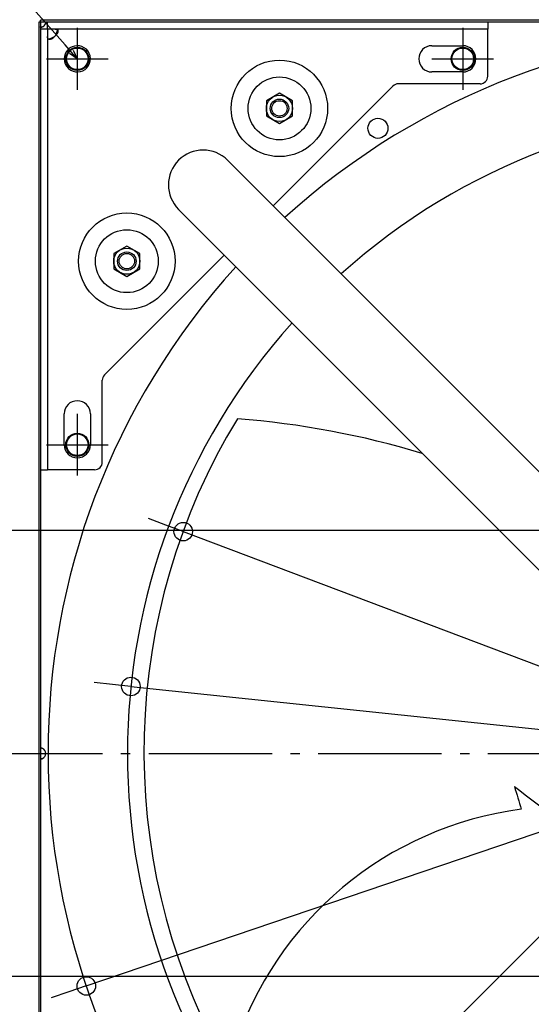
# Model space of a CAD drawing. Extents: x -1152 to 1367, y -584 to 1051.
# Drawn here: x -487 to -156, y -163 to 475 of the extents above; entities that cross this region are included whole.
import ezdxf

# ---------------------------------------------------------------- set-up
doc = ezdxf.new("R2010")
doc.units = 0
doc.header["$LTSCALE"] = 20
doc.linetypes.add('DASHDOT', pattern=[5.5, 4, -0.6, 0.3, -0.6])
for name, color, linetype in [('BASIS', 6, 'DASHDOT'), ('DETAIL', 5, 'CONTINUOUS'), ('FIX', 11, 'CONTINUOUS'), ('NOTE', 4, 'CONTINUOUS'), ('OUTLINE', 3, 'CONTINUOUS'), ('SIZE', 30, 'CONTINUOUS')]:
    doc.layers.add(name, color=color, linetype=linetype)

msp = doc.modelspace()

# ---------------------------------------------------------------- linework, layer by layer
at = {"layer": 'BASIS', "color": 6, "linetype": 'DASHDOT'}
for p, q in [((-450, 470), (-450, 430)), ((-200, 470), (-200, 430)), ((-470, 450), (-430, 450)), ((-220, 450), (-180, 450)), ((-450, 220), (-450, 180)), ((-470, 200), (-430, 200)), ((-513.68, 0), (528.16, 0))]:
    msp.add_line(p, q, dxfattribs=at)
at = {"layer": 'DETAIL', "color": 5, "linetype": 'CONTINUOUS'}
for p, q in [((-475, 473.8), (-475, -473.8)), ((-473.8, 473.8), (-475, 473.8)), ((-473.8, 473.8), (-473.8, 475)), ((473.8, 475), (-473.8, 475)), ((-473.8, 473.8), (-473.8, -473.8)), ((473.8, 473.8), (-473.8, 473.8)), ((-470.72, 473.8), (-470.68, 473.8)), ((-470.68, 472.73), (-470.72, 472.6)), ((-470.68, 472.67), (-470.72, 472.6)), ((-470.68, 473.8), (-470.64, 473.79)), ((-470.65, 472.87), (-470.68, 472.73)), ((-470.64, 472.75), (-470.68, 472.67)), ((-470.61, 473), (-470.65, 472.87)), ((-470.64, 473.79), (-470.61, 473.78)), ((-470.61, 472.82), (-470.64, 472.75)), ((-470.61, 473.78), (-470.57, 473.76)), ((-470.59, 473.13), (-470.61, 473)), ((-470.57, 472.89), (-470.61, 472.82)), ((-470.56, 473.26), (-470.59, 473.13)), ((-470.57, 473.76), (-470.55, 473.74)), ((-470.55, 472.96), (-470.57, 472.89)), ((-470.54, 473.39), (-470.56, 473.26)), ((-470.55, 473.74), (-470.52, 473.72)), ((-470.52, 473.03), (-470.55, 472.96)), ((-470.52, 473.52), (-470.54, 473.39)), ((-470.52, 473.72), (-470.5, 473.69)), ((-470.5, 473.64), (-470.52, 473.52)), ((-470.5, 473.1), (-470.52, 473.03)), ((-470.5, 473.69), (-470.49, 473.66)), ((-470.49, 473.67), (-470.5, 473.64)), ((-470.49, 473.16), (-470.5, 473.1)), ((-470.49, 473.66), (-470.47, 473.62)), ((-470.47, 473.22), (-470.49, 473.16)), ((-470.47, 473.62), (-470.46, 473.59)), ((-470.46, 473.28), (-470.47, 473.22)), ((-470.46, 473.59), (-470.46, 473.54)), ((-470.46, 473.54), (-470.45, 473.5)), ((-470.45, 473.4), (-470.46, 473.34)), ((-470.46, 473.34), (-470.46, 473.28)), ((-470.45, 473.5), (-470.45, 473.45)), ((-470.45, 473.45), (-470.45, 473.4)), ((-469.3, 469.3), (-469.3, 473.8)), ((-183.8, 473.8), (-183.8, 469.3)), ((-473.8, 470.68), (-473.8, 470.72)), ((-473.79, 470.64), (-473.8, 470.68)), ((-469.3, 469.3), (-473.8, 469.3)), ((-473.78, 470.61), (-473.79, 470.64)), ((-473.76, 470.57), (-473.78, 470.61)), ((-473.74, 470.55), (-473.76, 470.57)), ((-473.72, 470.52), (-473.74, 470.55)), ((-473.69, 470.5), (-473.72, 470.52)), ((-473.66, 470.49), (-473.69, 470.5)), ((-473.67, 470.49), (-473.64, 470.5)), ((-473.62, 470.47), (-473.66, 470.49)), ((-473.64, 470.5), (-473.52, 470.52)), ((-473.59, 470.46), (-473.62, 470.47)), ((-473.54, 470.46), (-473.59, 470.46)), ((-473.5, 470.45), (-473.54, 470.46)), ((-473.52, 470.52), (-473.39, 470.54)), ((-473.45, 470.45), (-473.5, 470.45)), ((-473.4, 470.45), (-473.45, 470.45)), ((-473.34, 470.46), (-473.4, 470.45)), ((-473.39, 470.54), (-473.26, 470.56)), ((-473.28, 470.46), (-473.34, 470.46)), ((-473.22, 470.47), (-473.28, 470.46)), ((-473.26, 470.56), (-473.13, 470.59)), ((-473.16, 470.49), (-473.22, 470.47)), ((-473.1, 470.5), (-473.16, 470.49)), ((-473.13, 470.59), (-473, 470.61)), ((-473.03, 470.52), (-473.1, 470.5)), ((-472.96, 470.55), (-473.03, 470.52)), ((-473, 470.61), (-472.87, 470.65)), ((-472.89, 470.57), (-472.96, 470.55)), ((-472.82, 470.61), (-472.89, 470.57)), ((-472.87, 470.65), (-472.73, 470.68)), ((-472.75, 470.64), (-472.82, 470.61)), ((-472.67, 470.68), (-472.75, 470.64)), ((-472.73, 470.68), (-472.6, 470.72)), ((-472.6, 470.72), (-472.67, 470.68)), ((-469.3, 469.3), (-469.3, 183.8)), ((-183.8, 469.3), (-469.3, 469.3)), ((-464.45, 469.3), (-464.18, 469.29)), ((-464.18, 469.29), (-463.93, 469.28)), ((-463.99, 465.6), (-463.79, 466.02)), ((-463.93, 469.28), (-463.7, 469.24)), ((-463.79, 466.02), (-463.6, 466.44)), ((-463.7, 469.24), (-463.51, 469.2)), ((-463.51, 465.74), (-463.7, 465.5)), ((-463.6, 466.44), (-463.43, 466.87)), ((-463.51, 469.2), (-463.33, 469.15)), ((-463.33, 465.97), (-463.51, 465.74)), ((-463.43, 466.87), (-463.28, 467.29)), ((-463.33, 469.15), (-463.18, 469.08)), ((-463.18, 466.2), (-463.33, 465.97)), ((-463.28, 467.29), (-463.14, 467.72)), ((-463.18, 469.08), (-463.05, 469)), ((-463.05, 466.42), (-463.18, 466.2)), ((-463.14, 467.72), (-463.02, 468.14)), ((-463.05, 469), (-462.93, 468.91)), ((-462.93, 466.64), (-463.05, 466.42)), ((-463.02, 468.14), (-462.91, 468.55)), ((-462.93, 468.91), (-462.83, 468.8)), ((-462.83, 466.85), (-462.93, 466.64)), ((-462.91, 468.55), (-462.85, 468.82)), ((-462.83, 468.8), (-462.75, 468.69)), ((-462.75, 467.06), (-462.83, 466.85)), ((-462.75, 468.69), (-462.69, 468.57)), ((-462.69, 467.26), (-462.75, 467.06)), ((-462.69, 468.57), (-462.64, 468.44)), ((-462.64, 467.45), (-462.69, 467.26)), ((-462.64, 468.44), (-462.6, 468.29)), ((-462.6, 467.64), (-462.64, 467.45)), ((-462.6, 468.29), (-462.58, 468.14)), ((-462.58, 467.81), (-462.6, 467.64)), ((-462.58, 468.14), (-462.57, 467.98)), ((-462.57, 467.98), (-462.58, 467.81)), ((-183.8, 438.8), (-183.8, 469.3)), ((-469.29, 464.18), (-469.3, 464.45)), ((-469.28, 463.93), (-469.29, 464.18)), ((-469.24, 463.7), (-469.28, 463.93)), ((-469.2, 463.51), (-469.24, 463.7)), ((-469.15, 463.33), (-469.2, 463.51)), ((-469.08, 463.18), (-469.15, 463.33)), ((-469, 463.05), (-469.08, 463.18)), ((-468.91, 462.93), (-469, 463.05)), ((-468.8, 462.83), (-468.91, 462.93)), ((-468.82, 462.85), (-468.55, 462.91)), ((-468.69, 462.75), (-468.8, 462.83)), ((-468.57, 462.69), (-468.69, 462.75)), ((-468.44, 462.64), (-468.57, 462.69)), ((-468.55, 462.91), (-468.14, 463.02)), ((-468.29, 462.6), (-468.44, 462.64)), ((-468.14, 462.58), (-468.29, 462.6)), ((-468.14, 463.02), (-467.72, 463.14)), ((-467.98, 462.57), (-468.14, 462.58)), ((-467.81, 462.58), (-467.98, 462.57)), ((-467.64, 462.6), (-467.81, 462.58)), ((-467.72, 463.14), (-467.29, 463.28)), ((-467.45, 462.64), (-467.64, 462.6)), ((-467.26, 462.69), (-467.45, 462.64)), ((-467.29, 463.28), (-466.87, 463.43)), ((-467.06, 462.75), (-467.26, 462.69)), ((-466.85, 462.83), (-467.06, 462.75)), ((-466.87, 463.43), (-466.44, 463.6)), ((-466.64, 462.93), (-466.85, 462.83)), ((-466.42, 463.05), (-466.64, 462.93)), ((-466.44, 463.6), (-466.02, 463.79)), ((-466.2, 463.18), (-466.42, 463.05)), ((-465.97, 463.33), (-466.2, 463.18)), ((-466.02, 463.79), (-465.6, 463.99)), ((-465.74, 463.51), (-465.97, 463.33)), ((-465.5, 463.7), (-465.74, 463.51)), ((-465.6, 463.99), (-465.2, 464.21)), ((-465.27, 463.93), (-465.5, 463.7)), ((-465.03, 464.18), (-465.27, 463.93)), ((-465.2, 464.21), (-464.8, 464.45)), ((-464.8, 464.45), (-465.03, 464.18)), ((-464.45, 464.8), (-464.21, 465.2)), ((-464.18, 465.03), (-464.45, 464.8)), ((-464.21, 465.2), (-463.99, 465.6)), ((-463.93, 465.27), (-464.18, 465.03)), ((-463.7, 465.5), (-463.93, 465.27)), ((-220, 458.5), (-200, 458.5)), ((-456.03, 444.01), (-455.66, 443.66)), ((-200, 441.5), (-220, 441.5)), ((-188.8, 433.8), (-241.73, 433.8)), ((-318.9, 427.71), (-327.4, 422.8)), ((-245.26, 432.34), (-322.89, 354.71)), ((-310.4, 422.8), (-318.9, 427.71)), ((-327.4, 422.8), (-327.4, 412.99)), ((-310.4, 412.99), (-310.4, 422.8)), ((-327.4, 412.99), (-318.9, 408.08)), ((-318.9, 408.08), (-310.4, 412.99)), ((-352.49, 384.31), (-77.14, 108.96)), ((-384.31, 352.49), (-108.96, 77.14)), ((-417.9, 328.72), (-426.4, 323.81)), ((-409.4, 323.81), (-417.9, 328.72)), ((-354.71, 322.89), (-432.34, 245.26)), ((-426.4, 323.81), (-426.4, 313.99)), ((-409.4, 313.99), (-409.4, 323.81)), ((-426.4, 313.99), (-417.9, 309.09)), ((-417.9, 309.09), (-409.4, 313.99)), ((-433.8, 188.8), (-433.8, 241.73)), ((-458.5, 200), (-458.5, 220)), ((-441.5, 220), (-441.5, 200)), ((-473.8, 183.8), (-469.3, 183.8)), ((-438.8, 183.8), (-469.3, 183.8)), ((-473.79, 3.31), (-473.8, 3.27)), ((-473.8, 3.27), (-473.8, 3.23)), ((-473.78, 3.34), (-473.79, 3.31)), ((-473.76, 3.38), (-473.78, 3.34)), ((-473.74, 3.4), (-473.76, 3.38)), ((-473.72, 3.43), (-473.74, 3.4)), ((-473.69, 3.45), (-473.72, 3.43)), ((-473.66, 3.46), (-473.69, 3.45)), ((-473.64, 3.45), (-473.67, 3.46)), ((-473.62, 3.48), (-473.66, 3.46)), ((-473.52, 3.43), (-473.64, 3.45)), ((-473.59, 3.49), (-473.62, 3.48)), ((-473.54, 3.49), (-473.59, 3.49)), ((-473.5, 3.5), (-473.54, 3.49)), ((-473.39, 3.41), (-473.52, 3.43)), ((-473.45, 3.5), (-473.5, 3.5)), ((-473.4, 3.5), (-473.45, 3.5)), ((-473.34, 3.49), (-473.4, 3.5)), ((-473.26, 3.39), (-473.39, 3.41)), ((-473.28, 3.49), (-473.34, 3.49)), ((-473.22, 3.48), (-473.28, 3.49)), ((-473.13, 3.36), (-473.26, 3.39)), ((-473.16, 3.46), (-473.22, 3.48)), ((-473.1, 3.45), (-473.16, 3.46)), ((-473, 3.34), (-473.13, 3.36)), ((-473.03, 3.43), (-473.1, 3.45)), ((-472.96, 3.4), (-473.03, 3.43)), ((-472.87, 3.3), (-473, 3.34)), ((-472.89, 3.38), (-472.96, 3.4)), ((-472.82, 3.34), (-472.89, 3.38)), ((-472.73, 3.27), (-472.87, 3.3)), ((-472.75, 3.31), (-472.82, 3.34)), ((-472.67, 3.27), (-472.75, 3.31)), ((-472.6, 3.23), (-472.73, 3.27)), ((-472.6, 3.23), (-472.67, 3.27)), ((-473.8, -3.23), (-473.8, -3.27)), ((-473.8, -3.27), (-473.79, -3.31)), ((-473.79, -3.31), (-473.78, -3.34)), ((-473.78, -3.34), (-473.76, -3.38)), ((-473.76, -3.38), (-473.74, -3.4)), ((-473.74, -3.4), (-473.72, -3.43)), ((-473.72, -3.43), (-473.69, -3.45)), ((-473.69, -3.45), (-473.66, -3.46)), ((-473.67, -3.46), (-473.64, -3.45)), ((-473.66, -3.46), (-473.62, -3.48)), ((-473.64, -3.45), (-473.52, -3.43)), ((-473.62, -3.48), (-473.59, -3.49)), ((-473.59, -3.49), (-473.54, -3.49)), ((-473.54, -3.49), (-473.5, -3.5)), ((-473.52, -3.43), (-473.39, -3.41)), ((-473.5, -3.5), (-473.45, -3.5)), ((-473.45, -3.5), (-473.4, -3.5)), ((-473.4, -3.5), (-473.34, -3.49)), ((-473.39, -3.41), (-473.26, -3.39)), ((-473.34, -3.49), (-473.28, -3.49)), ((-473.28, -3.49), (-473.22, -3.48)), ((-473.26, -3.39), (-473.13, -3.36)), ((-473.22, -3.48), (-473.16, -3.46)), ((-473.16, -3.46), (-473.1, -3.45)), ((-473.13, -3.36), (-473, -3.34)), ((-473.1, -3.45), (-473.03, -3.43)), ((-473.03, -3.43), (-472.96, -3.4)), ((-473, -3.34), (-472.87, -3.3)), ((-472.96, -3.4), (-472.89, -3.38)), ((-472.89, -3.38), (-472.82, -3.34)), ((-472.87, -3.3), (-472.73, -3.27)), ((-472.82, -3.34), (-472.75, -3.31)), ((-472.75, -3.31), (-472.67, -3.27)), ((-472.73, -3.27), (-472.6, -3.23)), ((-472.67, -3.27), (-472.6, -3.23)), ((-384.31, -352.49), (-108.96, -77.14))]:
    msp.add_line(p, q, dxfattribs=at)
for centre, radius in [((-450, 450), 7.5), ((-200, 450), 7.5), ((-318.9, 417.9), 31.26), ((-318.9, 417.9), 20.37), ((-318.9, 417.9), 8.5), ((-318.9, 417.9), 6), ((-318.9, 417.9), 5), ((-255, 405), 6.5), ((-417.9, 318.9), 31.26), ((-417.9, 318.9), 20.37), ((-417.9, 318.9), 8.5), ((-417.9, 318.9), 6), ((-417.9, 318.9), 5), ((-450, 200), 7.5)]:
    msp.add_circle(centre, radius, dxfattribs=at)
for centre, radius, start, end in [((-473.95, 473.95), 3.5, 292.68809, 337.31191), ((0, 0), 469, 47.74984, 132.25016), ((-469.57, 469.57), 7, 312.97542, 317.02458), ((-450, 450), 8.5, 228.27836, 224.81734), ((-220, 450), 8.5, 90, 270), ((-200, 450), 8.5, 270, 90), ((-241.73, 428.8), 5, 90, 135), ((-188.8, 438.8), 5, 270, 0), ((0, 0), 417.5, 48.08938, 131.91062), ((-368.4, 368.4), 22.5, 45, 225), ((0, 0), 469, 137.74984, 222.25016), ((0, 0), 417.5, 138.08938, 221.91062), ((-428.8, 241.73), 5, 135, 180), ((-450, 220), 8.5, 0, 180), ((7.47, 1.14), 414.24, 148.61645, 208.34389), ((-391.48, -356.59), 575.24, 73.30473, 85.48259), ((-450, 200), 8.5, 180, 0), ((-438.8, 188.8), 5, 270, 0), ((-473.95, 0), 3.5, 292.68809, 67.31191), ((530.5, 880.96), 1140.22, 232.31848, 235.80734), ((16272.29, 4983.38), 17183.76, 196.932966, 196.984339), ((-132.9, -260.66), 226.36, 97.38488, 162.30783)]:
    msp.add_arc(centre, radius, start, end, dxfattribs=at)
at = {"layer": 'FIX', "color": 11, "linetype": 'CONTINUOUS'}
for centre in [(-450, 450), (-200, 450), (-450, 200)]:
    msp.add_circle(centre, 7, dxfattribs=at)
at = {"layer": 'NOTE', "color": 4, "linetype": 'CONTINUOUS'}
for p, q in [((-457.94, 459), (-506.1, 513.6)), ((-450, 450), (-457.94, 459)), ((-450, 450), (-455.17, 453.44)), ((-452.76, 455.56), (-450, 450))]:
    msp.add_line(p, q, dxfattribs=at)
at = {"layer": 'OUTLINE', "color": 3, "linetype": 'CONTINUOUS'}
for p, q in [((-475, 473.8), (-475, -473.8)), ((-473.8, 473.8), (-475, 473.8)), ((-473.8, 473.8), (-473.8, 475)), ((473.8, 475), (-473.8, 475))]:
    msp.add_line(p, q, dxfattribs=at)
at = {"layer": 'SIZE', "color": 30, "linetype": 'CONTINUOUS'}
for p, q in [((-444.16, -150.62), (444.16, 150.62)), ((-392.54, 147.95), (-403.77, 152.18)), ((-381.31, 143.72), (-392.54, 147.95)), ((-20, 144.5), (-601.2, 144.5)), ((-381.31, 143.72), (381.31, -143.72)), ((-427.18, 44.62), (-439.11, 45.87)), ((-415.24, 43.38), (-427.18, 44.62)), ((-415.24, 43.38), (415.24, -43.38)), ((-20, -144.5), (-601.2, -144.5)), ((-444.16, -150.62), (-455.52, -154.48)), ((-455.52, -154.48), (-466.88, -158.33))]:
    msp.add_line(p, q, dxfattribs=at)
for centre in [(-381.31, 143.72), (-415.24, 43.38), (-444.16, -150.62)]:
    msp.add_circle(centre, 6, dxfattribs=at)

doc.saveas('drawing.dxf')
